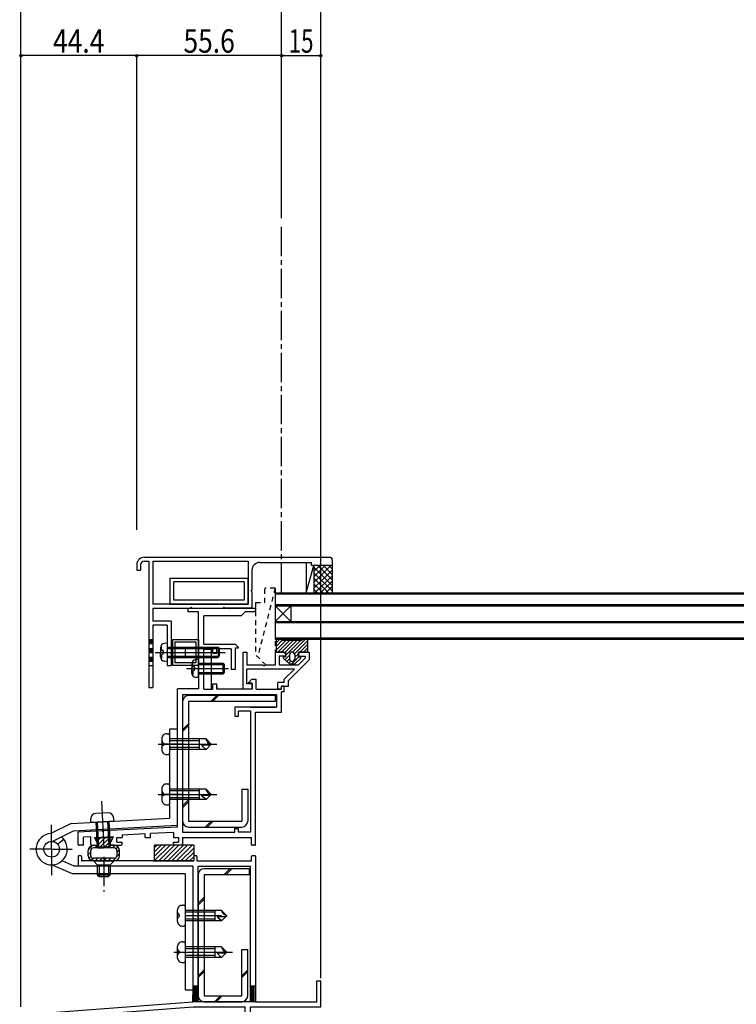
# Model space of a CAD drawing. Extents: x -210 to 210, y -148 to 148.
# Drawn here: x -118 to -26, y -42 to 84 of the extents above; entities that cross this region are included whole.
import ezdxf
from ezdxf.enums import TextEntityAlignment as Align

# ---------------------------------------------------------------- set-up
doc = ezdxf.new("R2010")
doc.units = 0
doc.header["$LTSCALE"] = 10
doc.header["$PDMODE"] = 32
doc.header["$PDSIZE"] = 0.3
for name, pattern in [('DASHDOT', [0.5375, 0.375, -0.05, 0.0625, -0.05]), ('DASHDOTX2', [1.075, 0.75, -0.1, 0.125, -0.1]), ('DOT', [0.1125, 0.0625, -0.05])]:
    doc.linetypes.add(name, pattern=pattern)
for name, color, linetype in [('St', 127, 'CONTINUOUS'), ('その他部品等', 128, 'CONTINUOUS'), ('ガラス', 48, 'CONTINUOUS'), ('ゴム等', 63, 'CONTINUOUS'), ('ボルト／ビス', 64, 'CONTINUOUS'), ('別途部材', 96, 'CONTINUOUS'), ('型材', 32, 'CONTINUOUS'), ('型材断面', 47, 'CONTINUOUS'), ('寸法', 80, 'CONTINUOUS'), ('曲げ物', 111, 'CONTINUOUS'), ('ﾊｯﾁﾝｸﾞ', 95, 'CONTINUOUS')]:
    doc.layers.add(name, color=color, linetype=linetype)
doc.styles.add('TextStyle03', font='MONOTXT', dxfattribs={"height": 1, "bigfont": 'BIGFONT'})

# ---------------------------------------------------------------- blocks, each defined once
blk = doc.blocks.new('*GRP_0004')
at = {"layer": '型材', "color": 47, "linetype": 'CONTINUOUS'}
for p, q in [((-89.015168, 2.93509), (-88.515168, 2.935093)), ((-89.015168, -1.798188), (-89.015168, 2.93509)), ((-88.515168, 2.935093), (-88.515168, 1.268427)), ((-84.916212, 2.935117), (-84.916202, 1.268435)), ((-83.782877, 2.935102), (-84.916212, 2.9351)), ((-83.582877, 2.735105), (-83.782877, 2.935102)), ((-83.582877, 2.735105), (-83.582877, 2.435105)), ((-81.716212, 2.93511), (-81.916212, 2.73511)), ((-81.916212, 2.73511), (-81.916212, 2.43511)), ((-81.716212, 2.93511), (-80.582877, 2.935112)), ((-80.582877, 2.935115), (-80.582873, 1.935117)), ((-86.449622, 1.268433), (-88.515168, 1.268427)), ((-86.349622, 1.168433), (-86.449622, 1.268433)), ((-86.349622, 1.168433), (-86.249622, 1.268433)), ((-84.916202, 1.268435), (-86.249622, 1.268433)), ((-84.416208, 2.435117), (-84.416208, 1.268435)), ((-83.582877, 2.435105), (-84.416208, 2.4351)), ((-81.956657, 1.26844), (-84.416208, 1.268435)), ((-80.582877, 1.935112), (-83.216177, -0.698188)), ((-81.082882, 2.142215), (-81.956657, 1.26844)), ((-81.916212, 2.43511), (-81.082877, 2.435115)), ((-81.082877, 2.435112), (-81.082877, 2.14222)), ((-82.456657, 0.768438), (-88.515168, 0.768425)), ((-88.515168, -1.131523), (-88.515168, 0.768425)), ((-83.749507, -0.52441), (-82.456657, 0.768438)), ((-87.849622, -1.131523), (-88.515168, -1.131523)), ((-87.849622, -1.131523), (-87.849622, -1.798188)), ((-84.582842, -1.798185), (-84.582842, -0.93152)), ((-83.749507, -0.93152), (-84.582842, -0.93152)), ((-83.749507, -0.93152), (-83.749507, -0.52441)), ((-83.216172, -1.43152), (-83.216172, -0.698182)), ((-87.849622, -1.798188), (-89.015168, -1.798188)), ((-84.082842, -1.798185), (-84.582842, -1.798185)), ((-84.082842, -1.798185), (-84.082842, -1.43152)), ((-84.082842, -1.43152), (-83.216172, -1.43152))]:
    blk.add_line(p, q, dxfattribs=at)
blk = doc.blocks.new('*HAT_0003')
at = {"layer": 'ゴム等'}
for p, q in [((-100.325, -23.725), (-98.35, -21.75)), ((-100.325, -23.175), (-98.925, -21.75)), ((-100.325, -22.6), (-99.5, -21.75)), ((-100.325, -22.025), (-100.05, -21.75)), ((-99.8, -23.75), (-97.8, -21.75)), ((-99.225, -23.75), (-97.225, -21.75)), ((-98.65, -23.75), (-96.65, -21.75)), ((-98.1, -23.75), (-96.1, -21.75)), ((-97.525, -23.75), (-95.525, -21.75)), ((-96.95, -23.75), (-95.325, -22.125)), ((-96.4, -23.75), (-95.325, -22.675)), ((-95.85, -23.75), (-95.325, -23.25))]:
    blk.add_line(p, q, dxfattribs=at)
blk = doc.blocks.new('*GRP_0008')
at = {"layer": 'ゴム等', "linetype": 'CONTINUOUS'}
for p, q in [((-100.316325, -23.764732), (-100.316325, -21.764732)), ((-95.316325, -21.764732), (-100.316325, -21.764732)), ((-95.316325, -21.764732), (-95.316325, -23.764732)), ((-95.316325, -23.764732), (-100.316325, -23.764732))]:
    blk.add_line(p, q, dxfattribs=at)
at = {"layer": 'ゴム等'}
blk.add_blockref('*HAT_0003', (0, 0), dxfattribs=at)
blk = doc.blocks.new('*HAT_0004')
at = {"layer": 'ゴム等'}
for p, q in [((-107.9, -20.9), (-107.75, -20.75)), ((-107.7, -21.25), (-107.2, -20.75)), ((-107.5, -21.65), (-106.625, -20.75)), ((-107.4, -22.075), (-106.05, -20.75)), ((-106.825, -22.075), (-105.75, -21)), ((-108.8, -22.35), (-108.2, -21.75)), ((-108.8, -22.925), (-108.45, -22.6)), ((-107.95, -22.075), (-107.625, -21.75)), ((-106.25, -22.075), (-105.925, -21.75)), ((-105.7, -22.075), (-105.375, -21.75)), ((-105.225, -22.175), (-105, -21.95)), ((-105.125, -22.65), (-104.8, -22.3)), ((-108.7, -23.4), (-108.45, -23.15)), ((-108.425, -23.675), (-108.15, -23.4)), ((-107.925, -23.75), (-107.6, -23.4)), ((-107.35, -23.75), (-107.025, -23.4)), ((-106.8, -23.75), (-106.475, -23.4)), ((-106.25, -23.75), (-105.9, -23.4)), ((-105.675, -23.75), (-105.3, -23.35)), ((-105.175, -23.25), (-104.8, -22.875))]:
    blk.add_line(p, q, dxfattribs=at)
blk = doc.blocks.new('*GRP_0009')
at = {"layer": 'ゴム等', "linetype": 'CONTINUOUS'}
for p, q in [((-107.981203, -20.764858), (-105.648178, -20.764858)), ((-107.981203, -20.764858), (-107.481268, -21.764732)), ((-105.648178, -20.764858), (-106.148168, -21.764858)), ((-108.814693, -23.098057), (-108.814693, -22.43139)), ((-108.481352, -23.098065), (-108.481352, -22.43139)), ((-105.481352, -22.098057), (-108.148027, -22.098057)), ((-108.148017, -21.764732), (-107.481268, -21.764732)), ((-105.481352, -21.764858), (-106.148168, -21.764858)), ((-105.148017, -22.43139), (-105.148017, -23.098065)), ((-104.814693, -23.098057), (-104.814693, -22.431525)), ((-105.481352, -23.43139), (-108.148027, -23.43139)), ((-108.148017, -23.764732), (-105.481352, -23.764732))]:
    blk.add_line(p, q, dxfattribs=at)
for centre, radius, start, end in [((-108.148018, -22.431391), 0.666667, 90, 180), ((-108.148018, -22.43139), 0.333333, 90, 180), ((-105.481351, -22.431521), 0.666667, 0, 90), ((-105.48135, -22.43139), 0.333333, 0, 90), ((-108.148018, -23.098057), 0.666667, 180, 270), ((-108.148018, -23.098058), 0.333333, 180, 270), ((-105.481351, -23.098057), 0.666667, 270, 360), ((-105.48135, -23.098058), 0.333333, 270, 360)]:
    blk.add_arc(centre, radius, start, end, dxfattribs=at)
at = {"layer": 'ゴム等'}
blk.add_blockref('*HAT_0004', (0, 0), dxfattribs=at)
blk = doc.blocks.new('*GRP_0010')
at = {"layer": 'ゴム等', "linetype": 'DOT'}
for p, q in [((-84.916172, 11.101828), (-87.145897, 2.33149)), ((-86.249547, 9.26839), (-86.249538, 11.101825)), ((-84.916172, 11.101828), (-86.249538, 11.101825)), ((-84.916205, 11.101835), (-84.916202, 1.26843)), ((-87.416168, 9.268383), (-86.249547, 9.26839)), ((-87.416168, 9.268383), (-87.416165, 2.601757)), ((-86.082835, 1.268427), (-87.416165, 2.601757)), ((-84.916202, 1.26843), (-86.082835, 1.268427))]:
    blk.add_line(p, q, dxfattribs=at)
blk = doc.blocks.new('*GRP_0067')
at = {"layer": 'ゴム等', "linetype": 'DOT'}
for p, q in [((-84.916172, 11.101828), (-87.145897, 2.33149)), ((-86.249547, 9.26839), (-86.249538, 11.101825)), ((-84.916172, 11.101828), (-86.249538, 11.101825)), ((-84.916205, 11.101835), (-84.916202, 1.26843)), ((-87.416168, 9.268383), (-86.249547, 9.26839)), ((-87.416168, 9.268383), (-87.416165, 2.601757)), ((-86.082835, 1.268427), (-87.416165, 2.601757)), ((-84.916202, 1.26843), (-86.082835, 1.268427))]:
    blk.add_line(p, q, dxfattribs=at)
blk = doc.blocks.new('*GRP_0068')
at = {"layer": 'ゴム等', "linetype": 'CONTINUOUS'}
for p, q in [((-84.749538, 4.17774), (-84.32551, 4.601767)), ((-84.749538, 2.9351), (-84.749538, 4.601767)), ((-84.08287, 4.601767), (-84.749538, 4.601767)), ((-84.749538, 3.706337), (-83.998842, 4.45703)), ((-84.749538, 3.234932), (-83.549367, 4.4351)), ((-84.577963, 2.9351), (-83.077963, 4.4351)), ((-84.10656, 2.9351), (-82.60656, 4.4351)), ((-84.08287, 4.268433), (-84.08287, 4.268433)), ((-81.58287, 4.4351), (-83.916202, 4.4351)), ((-83.635155, 2.9351), (-82.135155, 4.4351)), ((-83.549538, 2.549313), (-81.66375, 4.4351)), ((-82.696577, 2.930868), (-81.025677, 4.601767)), ((-82.437375, 2.718668), (-80.749538, 4.406505)), ((-80.749538, 3.9351), (-81.749538, 2.9351)), ((-81.416202, 4.601767), (-80.749538, 4.601767)), ((-80.749538, 2.9351), (-80.749538, 4.601767)), ((-84.749538, 2.9351), (-83.549538, 2.9351)), ((-83.08287, 2.544575), (-83.661727, 1.965718)), ((-83.549538, 2.3351), (-83.549538, 2.9351)), ((-83.08287, 2.601767), (-83.08287, 2.068433)), ((-82.749538, 2.9351), (-82.749538, 2.9351)), ((-81.949538, 2.7351), (-82.416202, 2.268433)), ((-82.416202, 2.601767), (-82.416202, 2.068433)), ((-81.949538, 2.3351), (-81.949538, 2.9351)), ((-80.749538, 2.9351), (-81.949538, 2.9351)), ((-80.749538, 3.463695), (-81.278132, 2.9351)), ((-80.806728, 2.9351), (-80.749538, 2.992293)), ((-83.549538, 2.3351), (-83.88287, 2.3351)), ((-83.88287, 2.3351), (-83.88287, 2.168433)), ((-83.76375, 2.3351), (-83.88287, 2.21598)), ((-83.88287, 2.168433), (-83.08287, 1.4351)), ((-83.08287, 2.073172), (-83.415777, 1.740265)), ((-82.908947, 1.77569), (-83.169827, 1.51481)), ((-83.08287, 1.4351), (-82.416202, 1.4351)), ((-81.878132, 2.3351), (-82.778132, 1.4351)), ((-82.749538, 1.7351), (-82.749538, 1.7351)), ((-81.616202, 2.168433), (-82.416202, 1.4351)), ((-81.949538, 2.3351), (-81.616202, 2.3351)), ((-81.616202, 2.168433), (-81.616202, 2.3351))]:
    blk.add_line(p, q, dxfattribs=at)
for centre, radius, start, end in [((-83.916204, 4.601766), 0.166667, 180, 270), ((-81.582871, 4.601766), 0.166667, 270, 360), ((-82.749537, 2.601766), 0.333333, 90, 180), ((-82.749537, 2.601766), 0.333333, 0, 90), ((-82.749537, 2.068432), 0.333333, 180, 270), ((-82.749537, 2.068432), 0.333333, 270, 360)]:
    blk.add_arc(centre, radius, start, end, dxfattribs=at)
blk = doc.blocks.new('*GRP_0011')
at = {"layer": 'ボルト／ビス', "color": 64, "linetype": 'CONTINUOUS'}
for p, q in [((-95.582898, 1.406395), (-95.582898, 0.834805)), ((-95.454595, 1.633685), (-95.535315, 1.633685)), ((-95.454595, 1.20147), (-95.454595, 1.633685)), ((-94.71623, 2.00147), (-95.065618, 1.970905)), ((-94.71623, -0.331862), (-94.71623, 2.00147)), ((-94.71623, 1.50147), (-91.549562, 1.50147)), ((-94.71623, 1.334805), (-91.382898, 1.334805)), ((-91.549562, 1.50147), (-91.382898, 1.334805)), ((-91.549562, 0.168138), (-91.549562, 1.50147)), ((-91.382898, 0.334805), (-91.382898, 1.334805)), ((-96.240025, 0.834805), (-90.857938, 0.834805)), ((-95.582898, 0.263215), (-95.582898, 0.834805)), ((-95.454595, 0.035925), (-95.535315, 0.035925)), ((-95.454595, 0.468138), (-95.454595, 0.035925)), ((-95.2379, 1.068138), (-95.321263, 1.068138)), ((-95.2379, 0.60147), (-95.321263, 0.60147)), ((-95.2379, 1.068138), (-95.2379, 0.834805)), ((-95.2379, 0.60147), (-95.2379, 0.834805)), ((-94.71623, 0.334805), (-91.382898, 0.334805)), ((-94.71623, 0.168138), (-91.549562, 0.168138)), ((-91.549562, 0.168138), (-91.382898, 0.334805)), ((-94.71623, -0.331862), (-95.065618, -0.301295))]:
    blk.add_line(p, q, dxfattribs=at)
for centre, radius, start, end in [((-95.01623, 1.406394), 0.566667, 94.999989, 180), ((-95.01623, 0.263216), 0.566667, 180, 265.000011), ((-95.321262, 1.201472), 0.133333, 180, 270), ((-95.321262, 0.468138), 0.133333, 90, 180)]:
    blk.add_arc(centre, radius, start, end, dxfattribs=at)
blk = doc.blocks.new('*GRP_0069')
at = {"layer": 'ボルト／ビス', "color": 64, "linetype": 'CONTINUOUS'}
for p, q in [((-98.716275, 4.067225), (-99.065662, 4.036658)), ((-98.716275, 4.067225), (-98.716275, 1.733893)), ((-100.24007, 2.900557), (-91.291982, 2.900557)), ((-99.582942, 3.472148), (-99.582942, 2.900557)), ((-99.582942, 2.32897), (-99.582942, 2.900557)), ((-99.45464, 3.699438), (-99.53536, 3.699438)), ((-99.45464, 3.267225), (-99.45464, 3.699438)), ((-99.45464, 2.533893), (-99.45464, 2.101678)), ((-99.237945, 3.133893), (-99.321307, 3.133893)), ((-99.237945, 2.667225), (-99.321307, 2.667225)), ((-99.237945, 3.133893), (-99.237945, 2.900557)), ((-99.237945, 2.667225), (-99.237945, 2.900557)), ((-98.716275, 3.567225), (-92.216275, 3.567225)), ((-98.716275, 3.400557), (-92.049608, 3.400557)), ((-92.216275, 3.567225), (-92.049608, 3.400557)), ((-92.216275, 3.567225), (-92.216275, 2.233893)), ((-92.049608, 3.400557), (-92.049608, 2.400557)), ((-99.45464, 2.101678), (-99.53536, 2.101678)), ((-98.716275, 1.733893), (-99.065662, 1.76446)), ((-98.716275, 2.400557), (-92.049608, 2.400557)), ((-98.716275, 2.233893), (-92.216275, 2.233893)), ((-92.216275, 2.233893), (-92.049608, 2.400557))]:
    blk.add_line(p, q, dxfattribs=at)
for centre, radius, start, end in [((-99.016276, 3.472147), 0.566667, 94.999989, 180), ((-99.321308, 3.267225), 0.133333, 180, 270), ((-99.321308, 2.533891), 0.133333, 90, 180), ((-99.016276, 2.328969), 0.566667, 180, 265.000011)]:
    blk.add_arc(centre, radius, start, end, dxfattribs=at)
blk = doc.blocks.new('*DIM_0023')
at = {"layer": '寸法', "color": 0, "linetype": 'BYBLOCK'}
blk.add_line((-84.082838, 58.42516), (-84.082838, 93.467078), dxfattribs=at)
blk = doc.blocks.new('*DIM_0025')
at = {"layer": '寸法', "color": 0, "linetype": 'BYBLOCK'}
for p, q in [((-117.417585, -42.431565), (-117.417585, 93.467078)), ((-84.082835, 58.42516), (-84.082835, 93.467078))]:
    blk.add_line(p, q, dxfattribs=at)
blk = doc.blocks.new('*DIM_0026')
at = {"layer": '寸法', "color": 0, "linetype": 'BYBLOCK'}
blk.add_line((-79.082838, -38.7649), (-79.082838, 86.24957), dxfattribs=at)
blk = doc.blocks.new('*DIM_0029')
at = {"layer": '寸法', "color": 0, "linetype": 'BYBLOCK'}
blk.add_line((-84.082838, 79.215205), (-79.082838, 79.215205), dxfattribs=at)
at = {"layer": '寸法', "color": 0}
blk.add_point((-79.082838, 79.215205), dxfattribs=at)
at = {"layer": '寸法', "color": 0, "linetype": 'CONTINUOUS', "style": 'TextStyle03'}
blk.add_text('15', height=3, dxfattribs=at).set_placement((-83.19375, 79.575), (-80.00625, 79.575), align=Align.FIT)
blk = doc.blocks.new('*DIM_0081')
at = {"layer": '寸法', "linetype": 'CONTINUOUS'}
for p in [(-102.614822, 18.58678), (-84.082838, 79.215205)]:
    blk.add_line(p, (-102.614822, 79.215205), dxfattribs=at)
at = {"layer": '寸法'}
for p in [(-102.614822, 79.215205), (-84.082838, 79.215205)]:
    blk.add_point(p, dxfattribs=at)
at = {"layer": '寸法', "linetype": 'CONTINUOUS', "style": 'TextStyle03'}
blk.add_text('55.6', height=3, dxfattribs=at).set_placement((-96.63125, 79.575), (-90.06875, 79.575), align=Align.FIT)
blk = doc.blocks.new('*DIM_0082')
at = {"layer": '寸法', "linetype": 'CONTINUOUS'}
for p in [(-117.417588, -38.431567), (-102.614822, 79.215205)]:
    blk.add_line(p, (-117.417588, 79.215205), dxfattribs=at)
at = {"layer": '寸法'}
blk.add_point((-117.417588, 79.215205), dxfattribs=at)
at = {"layer": '寸法', "linetype": 'CONTINUOUS', "style": 'TextStyle03'}
blk.add_text('44.4', height=3, dxfattribs=at).set_placement((-113.30625, 79.575), (-106.74375, 79.575), align=Align.FIT)
blk = doc.blocks.new('*HAT_0005')
at = {"layer": 'ﾊｯﾁﾝｸﾞ'}
for p, q in [((-79.95, 11.825), (-77.775, 14)), ((-79.95, 12.55), (-78.5, 14)), ((-79.95, 13.25), (-79.2, 14)), ((-79.95, 13.95), (-79.9, 14)), ((-79.45, 14), (-77.625, 12.175)), ((-78.725, 14), (-77.625, 12.875)), ((-78.025, 14), (-77.625, 13.575)), ((-79.95, 13.8), (-77.625, 11.45)), ((-79.95, 11.125), (-77.6, 13.45)), ((-79.95, 13.075), (-77.625, 10.75)), ((-79.85, 10.525), (-77.6, 12.75)), ((-79.95, 12.375), (-78.1, 10.525)), ((-79.95, 11.675), (-78.8, 10.525)), ((-79.125, 10.525), (-77.6, 12.05)), ((-78.425, 10.525), (-77.6, 11.35)), ((-79.95, 10.975), (-79.5, 10.525)), ((-77.725, 10.525), (-77.6, 10.65))]:
    blk.add_line(p, q, dxfattribs=at)
blk = doc.blocks.new('*GRP_0040')
at = {"layer": '別途部材', "color": 96, "linetype": 'CONTINUOUS'}
for p, q in [((-98.752743, -7.498373), (-98.586075, -7.498373)), ((-98.41941, -6.920683), (-98.41941, -18.305)), ((-97.419405, -6.920683), (-98.41941, -6.920683)), ((-97.419405, -6.920683), (-97.419405, -19.254018)), ((-99.419412, -8.165038), (-99.419412, -9.498375)), ((-99.406728, -8.419138), (-99.419412, -8.419138)), ((-99.373398, -8.452473), (-99.373398, -8.59837)), ((-99.306728, -8.66504), (-99.254485, -8.66504)), ((-99.154487, -8.898375), (-99.154487, -8.765038)), ((-98.41941, -7.66504), (-98.41941, -9.998373)), ((-93.752743, -8.165038), (-98.41941, -8.165038)), ((-94.623773, -8.40074), (-98.41941, -8.40074)), ((-94.623773, -8.165038), (-94.623773, -9.498375)), ((-93.086075, -8.831707), (-93.752743, -8.165038)), ((-93.716055, -8.177145), (-93.752743, -8.165038)), ((-93.69278, -8.270245), (-93.716055, -8.177145)), ((-93.669505, -8.363345), (-93.69278, -8.270245)), ((-93.622952, -8.456445), (-93.669505, -8.363345)), ((-93.5764, -8.549543), (-93.622952, -8.456445)), ((-93.52985, -8.642642), (-93.5764, -8.549543)), ((-93.436762, -8.735737), (-93.52985, -8.642642)), ((-93.320382, -8.735737), (-93.436762, -8.735737)), ((-93.204005, -8.782293), (-93.320382, -8.735737)), ((-93.086075, -8.831707), (-93.204005, -8.782293)), ((-99.406728, -9.244275), (-99.419412, -9.244275)), ((-99.373398, -9.210942), (-99.373398, -9.065042)), ((-99.306728, -8.998375), (-99.254485, -8.998375)), ((-97.419405, -8.831707), (-98.41941, -8.831707)), ((-94.623773, -9.262673), (-98.41941, -9.262673)), ((-93.752743, -9.498375), (-98.41941, -9.498375)), ((-94.197062, -9.053833), (-94.290165, -8.929698)), ((-94.290165, -8.929698), (-94.134998, -8.929698)), ((-94.103967, -9.177965), (-94.197062, -9.053833)), ((-94.134998, -8.929698), (-93.979835, -8.929698)), ((-93.752743, -9.498375), (-94.103967, -9.177965)), ((-93.979835, -8.929698), (-93.824665, -8.929698)), ((-93.824665, -8.929698), (-93.669505, -8.929698)), ((-93.086075, -8.831707), (-93.752743, -9.498375)), ((-93.669505, -8.929698), (-93.514343, -8.929698)), ((-93.514343, -8.929698), (-93.359173, -8.929698)), ((-93.359173, -8.929698), (-93.086075, -8.831707)), ((-98.752743, -10.16504), (-98.586075, -10.16504)), ((-99.419412, -14.58735), (-99.419412, -15.920687)), ((-99.406728, -14.84145), (-99.419412, -14.84145)), ((-99.373398, -14.874785), (-99.373398, -15.020683)), ((-99.306728, -15.087352), (-99.254485, -15.087352)), ((-98.752743, -13.920685), (-98.586075, -13.920685)), ((-98.41941, -14.087352), (-98.41941, -16.420685)), ((-93.752743, -14.58735), (-98.41941, -14.58735)), ((-94.623773, -14.823052), (-98.41941, -14.823052)), ((-94.623773, -14.58735), (-94.623773, -15.920687)), ((-93.086075, -15.254018), (-93.752743, -14.58735)), ((-93.716055, -14.599457), (-93.752743, -14.58735)), ((-93.69278, -14.692558), (-93.716055, -14.599457)), ((-93.669505, -14.785655), (-93.69278, -14.692558)), ((-93.622952, -14.878755), (-93.669505, -14.785655)), ((-93.5764, -14.971855), (-93.622952, -14.878755)), ((-93.52985, -15.064955), (-93.5764, -14.971855)), ((-93.436762, -15.15805), (-93.52985, -15.064955)), ((-107.132178, -16.116208), (-106.8198, -22.082702)), ((-99.406728, -15.666587), (-99.419412, -15.666587)), ((-99.373398, -15.633252), (-99.373398, -15.487355)), ((-99.306728, -15.420685), (-99.254485, -15.420685)), ((-99.154487, -15.320687), (-99.154487, -15.18735)), ((-97.419405, -15.254018), (-98.41941, -15.254018)), ((-97.419405, -15.254018), (-98.41941, -15.254018)), ((-94.623773, -15.684985), (-98.41941, -15.684985)), ((-93.752743, -15.920687), (-98.41941, -15.920687)), ((-94.197062, -15.476145), (-94.290165, -15.35201)), ((-94.290165, -15.35201), (-94.134998, -15.35201)), ((-94.103967, -15.600277), (-94.197062, -15.476145)), ((-94.134998, -15.35201), (-93.979835, -15.35201)), ((-93.752743, -15.920687), (-94.103967, -15.600277)), ((-93.979835, -15.35201), (-93.824665, -15.35201)), ((-93.824665, -15.35201), (-93.669505, -15.35201)), ((-93.086075, -15.254018), (-93.752743, -15.920687)), ((-93.669505, -15.35201), (-93.514343, -15.35201)), ((-93.514343, -15.35201), (-93.359173, -15.35201)), ((-93.320382, -15.15805), (-93.436762, -15.15805)), ((-93.359173, -15.35201), (-93.086075, -15.254018)), ((-93.204005, -15.204605), (-93.320382, -15.15805)), ((-93.086075, -15.254018), (-93.204005, -15.204605)), ((-106.2598, -17.613977), (-107.843383, -17.696887)), ((-98.752743, -16.587352), (-98.586075, -16.587352)), ((-110.988608, -18.963062), (-98.41941, -18.305)), ((-108.492028, -18.832352), (-108.474785, -18.33934)), ((-105.49613, -18.675503), (-108.492028, -18.832352)), ((-107.826272, -18.797498), (-107.660707, -21.959832)), ((-107.659832, -18.788782), (-107.485555, -22.117558)), ((-106.328325, -18.719073), (-106.154045, -22.047847)), ((-106.161885, -18.710358), (-105.99632, -21.872695)), ((-105.49613, -18.675503), (-105.56476, -18.186985)), ((-110.988608, -18.963062), (-113.590637, -20.26756)), ((-110.727445, -19.950763), (-113.36357, -21.272355)), ((-97.419405, -19.254018), (-110.727442, -19.950763)), ((-112.71475, -21.628367), (-111.94344, -20.991913)), ((-107.660707, -21.959832), (-105.99632, -21.872695)), ((-107.660707, -21.959832), (-107.485555, -22.117558)), ((-107.485555, -22.117558), (-106.154045, -22.047847)), ((-105.99632, -21.872695), (-106.154045, -22.047847)), ((-110.610222, -24.431485), (-112.153565, -23.75628)), ((-108.152735, -23.764825), (-105.486067, -23.764825)), ((-108.152735, -23.764825), (-107.65273, -24.264827)), ((-105.486067, -23.764825), (-105.98607, -24.264827)), ((-110.819392, -25.431492), (-113.48607, -24.264822)), ((-95.4194, -24.431485), (-110.610222, -24.431485)), ((-107.65273, -24.264827), (-105.98607, -24.264827)), ((-107.65273, -24.264827), (-107.65273, -25.529118)), ((-107.41703, -24.264827), (-107.41703, -25.764825)), ((-106.221773, -24.264827), (-106.221773, -25.764825)), ((-105.98607, -24.264827), (-105.98607, -25.529118)), ((-95.4194, -24.431485), (-95.4194, -40.264822)), ((-96.419402, -25.431492), (-110.819392, -25.431492)), ((-107.65273, -25.529118), (-105.98607, -25.529118)), ((-107.65273, -25.529118), (-107.41703, -25.764825)), ((-107.41703, -25.764825), (-106.221773, -25.764825)), ((-105.98607, -25.529118), (-106.221773, -25.764825)), ((-96.419402, -25.431492), (-96.419402, -40.264822)), ((-97.419405, -30.098335), (-97.419405, -31.431668)), ((-96.752737, -29.431665), (-96.58607, -29.431665)), ((-96.419402, -29.598333), (-96.419402, -31.931665)), ((-91.752737, -30.098335), (-96.419402, -30.098335)), ((-92.623765, -30.098335), (-92.623765, -31.431668)), ((-91.086067, -30.765), (-91.752737, -30.098335)), ((-91.71605, -30.110437), (-91.752737, -30.098335)), ((-91.692772, -30.203538), (-91.71605, -30.110437)), ((-91.669498, -30.296637), (-91.692772, -30.203538)), ((-97.40672, -30.35243), (-97.419405, -30.35243)), ((-97.40672, -31.177567), (-97.419405, -31.177567)), ((-97.37339, -30.385765), (-97.37339, -30.531665)), ((-97.37339, -31.144235), (-97.37339, -30.998335)), ((-97.306722, -30.598333), (-97.254478, -30.598333)), ((-97.306722, -30.931668), (-97.254478, -30.931668)), ((-97.15448, -30.831668), (-97.15448, -30.69833)), ((-92.623765, -30.334033), (-96.419402, -30.334033)), ((-91.752737, -30.765002), (-96.419402, -30.765002)), ((-92.623765, -31.195965), (-96.419402, -31.195965)), ((-91.752737, -31.431668), (-96.419402, -31.431668)), ((-92.197055, -30.987128), (-92.29016, -30.86299)), ((-92.29016, -30.86299), (-92.13499, -30.86299)), ((-92.10396, -31.111258), (-92.197055, -30.987128)), ((-92.13499, -30.86299), (-91.979828, -30.86299)), ((-91.752737, -31.431668), (-92.10396, -31.111258)), ((-91.979828, -30.86299), (-91.82466, -30.86299)), ((-91.82466, -30.86299), (-91.669498, -30.86299)), ((-91.086067, -30.765), (-91.752737, -31.431668)), ((-91.622945, -30.389737), (-91.669498, -30.296637)), ((-91.669498, -30.86299), (-91.514337, -30.86299)), ((-91.576395, -30.482835), (-91.622945, -30.389737)), ((-91.529843, -30.575935), (-91.576395, -30.482835)), ((-91.436755, -30.66903), (-91.529843, -30.575935)), ((-91.514337, -30.86299), (-91.359167, -30.86299)), ((-91.320377, -30.66903), (-91.436755, -30.66903)), ((-91.359167, -30.86299), (-91.086067, -30.765)), ((-91.203997, -30.715585), (-91.320377, -30.66903)), ((-91.086067, -30.765), (-91.203997, -30.715585)), ((-96.752737, -32.098333), (-96.58607, -32.098333)), ((-97.419405, -34.765065), (-97.419405, -36.098408)), ((-97.40672, -35.01917), (-97.419405, -35.01917)), ((-97.37339, -35.0525), (-97.37339, -35.1984)), ((-96.752737, -34.098405), (-96.58607, -34.098405)), ((-96.419402, -34.265073), (-96.419402, -36.598402)), ((-91.752737, -34.765065), (-96.419402, -34.765065)), ((-92.623765, -35.00077), (-96.419402, -35.00077)), ((-92.623765, -34.765065), (-92.623765, -36.098408)), ((-91.086067, -35.43174), (-91.752737, -34.765065)), ((-91.71605, -34.777175), (-91.752737, -34.765065)), ((-91.692772, -34.870277), (-91.71605, -34.777175)), ((-91.669498, -34.963372), (-91.692772, -34.870277)), ((-91.622945, -35.056475), (-91.669498, -34.963372)), ((-91.576395, -35.14957), (-91.622945, -35.056475)), ((-91.529843, -35.242675), (-91.576395, -35.14957)), ((-91.436755, -35.335765), (-91.529843, -35.242675)), ((-97.40672, -35.844305), (-97.419405, -35.844305)), ((-97.37339, -35.81097), (-97.37339, -35.665075)), ((-97.306722, -35.265067), (-97.254478, -35.265067)), ((-97.306722, -35.598408), (-97.254478, -35.598408)), ((-97.15448, -35.498402), (-97.15448, -35.36507)), ((-92.623765, -35.862705), (-96.419402, -35.862705)), ((-91.752737, -36.098408), (-96.419402, -36.098408)), ((-92.197055, -35.653865), (-92.29016, -35.529725)), ((-92.29016, -35.529725), (-92.13499, -35.529725)), ((-92.10396, -35.777995), (-92.197055, -35.653865)), ((-92.13499, -35.529725), (-91.979828, -35.529725)), ((-91.752737, -36.098408), (-92.10396, -35.777995)), ((-91.979828, -35.529725), (-91.82466, -35.529725)), ((-91.82466, -35.529725), (-91.669498, -35.529725)), ((-91.086067, -35.43174), (-91.752737, -36.098408)), ((-91.669498, -35.529725), (-91.514337, -35.529725)), ((-91.514337, -35.529725), (-91.359167, -35.529725)), ((-91.320377, -35.335765), (-91.436755, -35.335765)), ((-91.359167, -35.529725), (-91.086067, -35.43174)), ((-91.203997, -35.382325), (-91.320377, -35.335765)), ((-91.086067, -35.43174), (-91.203997, -35.382325)), ((-96.752737, -36.765067), (-96.58607, -36.765067)), ((-96.419402, -40.264822), (-95.4194, -40.264822))]:
    blk.add_line(p, q, dxfattribs=at)
at = {"layer": '別途部材', "color": 96, "linetype": 'DASHDOTX2'}
for p, q in [((-99.868523, -8.831707), (-92.18381, -8.831707)), ((-99.868523, -15.254018), (-92.18381, -15.254018)), ((-113.48607, -22.264825), (-113.48607, -19.129965)), ((-113.48607, -22.264825), (-116.269157, -22.264825)), ((-113.48607, -22.264825), (-113.48607, -25.569417)), ((-113.48607, -22.264825), (-110.851347, -22.264825)), ((-97.868517, -35.43174), (-90.183802, -35.43174))]:
    blk.add_line(p, q, dxfattribs=at)
at = {"layer": '別途部材', "color": 96, "linetype": 'DASHDOT'}
for p, q in [((-96.752737, -8.831707), (-99.086078, -8.831707)), ((-96.752737, -15.254018), (-99.086078, -15.254018)), ((-106.819398, -23.25383), (-106.819398, -27.684585))]:
    blk.add_line(p, q, dxfattribs=at)
at = {"layer": '別途部材', "color": 96, "linetype": 'CONTINUOUS'}
blk.add_circle((-113.48607, -22.264825), 1, dxfattribs=at)
for centre, radius, start, end in [((-98.752742, -8.165036), 0.666667, 90.001373, 180.002747), ((-98.586075, -7.665039), 0.166667, 0.005493, 90.001373), ((-99.406726, -8.452471), 0.033333, 0.005493, 90.001373), ((-99.306727, -8.598369), 0.066667, 180.002747, 270.00412), ((-99.254484, -8.765036), 0.1, 0.005493, 90.001373), ((-98.752742, -9.498374), 0.666667, 180.002747, 270.00412), ((-99.406726, -9.21094), 0.033333, 270.00412, 360.005493), ((-99.306727, -9.065041), 0.066667, 90.001373, 180.002747), ((-99.254484, -8.898374), 0.1, 270.00412, 360.005493), ((-98.586075, -9.998371), 0.166667, 270.00412, 360.005493), ((-98.752742, -14.587348), 0.666667, 90.001373, 180.002747), ((-99.406726, -14.874782), 0.033333, 0.005493, 90.001373), ((-99.306727, -15.020681), 0.066667, 180.002747, 270.00412), ((-99.254484, -15.187348), 0.1, 0.005493, 90.001373), ((-98.586075, -14.08735), 0.166667, 0.005493, 90.001373), ((-98.752742, -15.920686), 0.666667, 180.002747, 270.00412), ((-99.406726, -15.633251), 0.033333, 270.00412, 360.005493), ((-99.306727, -15.487352), 0.066667, 90.001373, 180.002747), ((-99.254484, -15.320685), 0.1, 270.00412, 360.005493), ((-106.224943, -18.279732), 0.666667, 7.996999, 92.996996), ((-98.586075, -16.420683), 0.166667, 270.00412, 360.005493), ((-107.808524, -18.36264), 0.666667, 92.996996, 177.996993), ((-113.48607, -22.264822), 2, 92.998444, 411.219394), ((-96.752736, -30.098332), 0.666667, 90.001373, 180.002747), ((-96.586068, -29.59833), 0.166667, 0.005493, 90.001373), ((-96.752736, -31.431666), 0.666667, 180.002747, 270.00412), ((-97.406719, -30.385762), 0.033333, 0.005493, 90.001373), ((-97.406719, -31.144231), 0.033333, 270.00412, 360.005493), ((-97.30672, -30.531661), 0.066667, 180.002747, 270.00412), ((-97.30672, -30.998333), 0.066667, 90.001373, 180.002747), ((-97.254478, -30.698328), 0.1, 0.005493, 90.001373), ((-97.254478, -30.831665), 0.1, 270.00412, 360.005493), ((-96.586068, -31.931663), 0.166667, 270.00412, 360.005493), ((-96.752736, -34.765064), 0.666667, 90.001373, 180.002747), ((-97.406719, -35.052498), 0.033333, 0.005493, 90.001373), ((-97.30672, -35.198397), 0.066667, 180.002747, 270.00412), ((-96.586068, -34.26507), 0.166667, 0.005493, 90.001373), ((-96.752736, -36.098405), 0.666667, 180.002747, 270.00412), ((-97.406719, -35.810967), 0.033333, 270.00412, 360.005493), ((-97.30672, -35.665072), 0.066667, 90.001373, 180.002747), ((-97.254478, -35.365068), 0.1, 0.005493, 90.001373), ((-97.254478, -35.498401), 0.1, 270.00412, 360.005493), ((-96.586068, -36.598399), 0.166667, 270.00412, 360.005493)]:
    blk.add_arc(centre, radius, start, end, dxfattribs=at)
blk = doc.blocks.new('*GRP_0070')
at = {"layer": '曲げ物', "linetype": 'CONTINUOUS'}
for p, q in [((-98.049605, 4.567225), (-94.716273, 4.567225)), ((-98.049605, 4.567225), (-98.049605, 1.233893)), ((-97.716273, 4.233893), (-95.049605, 4.233893)), ((-97.716273, 4.233893), (-97.716273, 1.567225)), ((-95.049605, 4.233893), (-95.049605, 1.567225)), ((-94.716273, 4.567225), (-94.716273, 1.233893)), ((-96.88294, 2.900557), (-95.88294, 2.900557)), ((-96.38294, 2.400557), (-96.38294, 3.400557)), ((-95.049605, 1.567225), (-97.716273, 1.567225)), ((-94.716273, 1.233893), (-98.049605, 1.233893))]:
    blk.add_line(p, q, dxfattribs=at)
blk = doc.blocks.new('*GRP_0071')
at = {"layer": '曲げ物', "linetype": 'CONTINUOUS'}
for p, q in [((-98.38294, 12.400557), (-98.38294, 9.067225)), ((-98.38294, 12.400557), (-88.38294, 12.400557)), ((-97.88294, 9.567225), (-97.88294, 11.900557)), ((-88.88294, 11.900557), (-97.88294, 11.900557)), ((-88.88294, 11.900557), (-88.88294, 9.567225)), ((-88.38294, 9.067225), (-88.38294, 12.400557)), ((-98.38294, 9.067225), (-88.38294, 9.067225)), ((-88.88294, 9.567225), (-97.88294, 9.567225))]:
    blk.add_line(p, q, dxfattribs=at)
blk = doc.blocks.new('*GRP_0047')
at = {"layer": '型材断面', "color": 47, "linetype": 'CONTINUOUS'}
for p, q in [((-96.08284, 8.567223), (-96.08284, 8.068415)), ((-96.08284, 8.567223), (-90.849505, 8.567223)), ((-94.716273, 8.068415), (-96.08284, 8.068415)), ((-94.716273, 1.384707), (-94.716273, 8.068415)), ((-89.249505, 7.568415), (-94.049608, 7.568415)), ((-94.049608, 3.967798), (-94.049608, 7.568415)), ((-90.749507, 8.467225), (-90.849507, 8.567225)), ((-90.749507, 8.467225), (-90.649507, 8.567225)), ((-90.648315, 8.568415), (-87.416172, 8.568415)), ((-89.249505, 7.568415), (-88.750705, 8.067215)), ((-87.58284, 8.067215), (-88.750705, 8.067215)), ((-87.58284, 8.067215), (-87.416172, 8.233883)), ((-87.416172, 8.568415), (-87.416172, 8.233883)), ((-94.049608, 3.967798), (-90.035535, 3.967798)), ((-89.59244, 3.5247), (-90.035535, 3.967798)), ((-94.049608, 3.367798), (-92.88294, 3.367798)), ((-94.049608, -1.79819), (-94.049608, 3.367798)), ((-92.88294, 2.80113), (-92.88294, 3.367798)), ((-92.88294, 2.80113), (-92.38294, 2.80113)), ((-90.51601, 3.367798), (-92.38294, 3.367798)), ((-92.38294, 2.80113), (-92.38294, 3.367798)), ((-90.51601, 3.367798), (-90.515995, 0.70113)), ((-90.01601, 3.4678), (-90.015995, 0.70113)), ((-90.01601, 3.467798), (-89.61601, 3.467798)), ((-90.01601, 3.467798), (-89.61601, 3.467798)), ((-94.716273, 1.701635), (-94.716273, 0.934805)), ((-94.616273, 0.834805), (-94.716273, 0.934805)), ((-94.616273, 0.834805), (-94.716273, 0.734805)), ((-94.716273, 0.734805), (-94.716273, -1.764858)), ((-90.015995, 0.70113), (-90.515995, 0.70113)), ((-92.88294, -1.79819), (-92.88294, -1.131525)), ((-92.88294, -1.131525), (-92.38294, -1.131525)), ((-92.38294, -1.79819), (-92.38294, -1.131525)), ((-88.33986, -0.97462), (-87.896763, -0.531525)), ((-87.849622, -1.031525), (-88.31629, -1.031525)), ((-87.896763, -0.531525), (-87.349622, -0.531525)), ((-87.849622, -1.79819), (-87.849622, -1.031525)), ((-87.349622, -1.79819), (-87.349622, -0.531525)), ((-94.716273, -1.764858), (-97.416172, -1.764858)), ((-97.416172, -8.731705), (-97.416172, -1.764858)), ((-96.749505, -2.464858), (-84.749505, -2.464858)), ((-96.749505, -2.464858), (-96.749505, -20.09819)), ((-94.049608, -1.79819), (-92.88294, -1.79819)), ((-92.38294, -1.465032), (-92.38294, -1.79819)), ((-87.849622, -1.79819), (-92.38294, -1.79819)), ((-87.349622, -1.79819), (-84.416172, -1.79819)), ((-87.049608, -1.79819), (-84.416172, -1.79819)), ((-84.749505, -2.464858), (-84.749505, -4.09819)), ((-84.416172, -1.79819), (-84.08284, -1.79819)), ((-83.749505, -1.431525), (-84.08284, -1.431525)), ((-84.08284, -1.79819), (-84.08284, -1.431525)), ((-83.749505, -2.131525), (-84.08284, -2.131525)), ((-84.08284, -4.764858), (-84.08284, -2.131525)), ((-83.749505, -2.131525), (-83.749505, -1.431525)), ((-84.916172, -4.09819), (-90.08284, -4.09819)), ((-90.08284, -4.09819), (-90.08284, -5.264858)), ((-89.58284, -5.264858), (-89.58284, -4.59819)), ((-88.08284, -4.59819), (-89.58284, -4.59819)), ((-88.08284, -4.09819), (-84.749505, -4.09819)), ((-88.08284, -4.59819), (-88.08284, -20.09819)), ((-87.416172, -4.764858), (-84.08284, -4.764858)), ((-87.416172, -21.664732), (-87.416172, -4.764858)), ((-90.08284, -5.264858), (-89.58284, -5.264858)), ((-97.316172, -8.831705), (-97.416172, -8.731705)), ((-97.316172, -8.831705), (-97.416172, -8.931705)), ((-97.416172, -15.154015), (-97.416172, -8.931705)), ((-97.316172, -15.254015), (-97.416172, -15.154015)), ((-97.316172, -15.254015), (-97.416172, -15.354015)), ((-97.416172, -19.431712), (-97.416172, -15.354015)), ((-107.018548, -19.934453), (-110.084263, -20.09496)), ((-110.084263, -21.66125), (-110.084263, -20.09496)), ((-106.913458, -20.029087), (-107.018548, -19.934453)), ((-106.913458, -20.029087), (-106.818822, -19.923995)), ((-97.416172, -19.431712), (-106.818822, -19.923995)), ((-97.916172, -20.12547), (-100.865542, -20.279888)), ((-97.916172, -20.12547), (-97.916172, -20.764858)), ((-96.749505, -20.09819), (-90.08284, -20.09819)), ((-90.08284, -20.09819), (-90.08284, -19.59819)), ((-89.58284, -20.09819), (-89.58284, -19.59819)), ((-88.08284, -20.09819), (-89.58284, -20.09819)), ((-108.481145, -20.67861), (-109.417678, -20.727645)), ((-109.417678, -21.66125), (-109.417678, -20.727645)), ((-108.481145, -21.66474), (-108.481145, -20.67861)), ((-107.98719, -20.752885), (-105.579152, -20.62681)), ((-107.529503, -21.668257), (-107.98719, -20.752885)), ((-106.099878, -21.668257), (-105.579152, -20.62681)), ((-105.148245, -20.764858), (-104.48158, -20.764858)), ((-105.148245, -21.364858), (-105.148245, -20.764858)), ((-105.148245, -21.364858), (-104.48158, -21.364858)), ((-101.532208, -20.314793), (-104.48158, -20.46921)), ((-104.48158, -20.46921), (-104.48158, -20.764858)), ((-104.48158, -21.598065), (-104.48158, -21.364858)), ((-101.532208, -20.764858), (-101.532208, -20.314793)), ((-101.532208, -20.764858), (-100.865542, -20.764858)), ((-100.865542, -20.764858), (-100.865542, -20.279888)), ((-97.916172, -20.764858), (-97.249505, -20.764858)), ((-97.916172, -21.598065), (-97.916172, -21.364858)), ((-97.916172, -21.364858), (-97.249505, -21.364858)), ((-97.249505, -20.764858), (-97.249505, -21.364858)), ((-96.749505, -20.764858), (-96.749505, -21.598065)), ((-96.749505, -20.764858), (-87.916172, -20.764858)), ((-87.916172, -21.664732), (-87.916172, -20.764858)), ((-109.51767, -21.761243), (-109.98427, -21.761243)), ((-108.381155, -21.764732), (-107.589127, -21.764732)), ((-106.040253, -21.764732), (-104.648245, -21.764732)), ((-96.916172, -21.764732), (-97.749505, -21.764732)), ((-87.516172, -21.764732), (-87.816172, -21.764732))]:
    blk.add_line(p, q, dxfattribs=at)
for centre, radius, start, end in [((-89.61601, 3.50113), 0.033333, -90, 45), ((-88.31629, -0.998191), 0.033333, 135, 270), ((-109.984265, -21.661246), 0.099987, 180, 270), ((-109.517659, -21.661246), 0.099987, 270, 360), ((-108.381148, -21.664736), 0.099987, 180, 270), ((-107.589119, -21.698065), 0.066658, 270, 386.565051), ((-106.040249, -21.698065), 0.066658, 153.434949, 270), ((-104.648245, -21.598065), 0.166667, 270, 360), ((-97.749505, -21.598065), 0.166667, 180, 270), ((-96.916172, -21.598065), 0.166667, 270, 360), ((-87.816172, -21.664732), 0.1, 180, 270), ((-87.516172, -21.664732), 0.1, 270, 360)]:
    blk.add_arc(centre, radius, start, end, dxfattribs=at)
at = {"layer": '寸法', "color": 47, "linetype": 'CONTINUOUS'}
blk.add_line((-90.08284, -19.59819), (-89.58284, -19.59819), dxfattribs=at)
blk = doc.blocks.new('*GRP_0048')
at = {"layer": 'St', "color": 47, "linetype": 'DASHDOT'}
blk.add_line((-79.582838, -39.098235), (-79.082838, -39.098235), dxfattribs=at)
at = {"layer": '型材断面', "color": 47, "linetype": 'CONTINUOUS'}
for p, q in [((-110.08425, -23.19831), (-110.08425, -24.431485)), ((-109.784282, -23.098327), (-109.984257, -23.098327)), ((-109.6843, -23.19831), (-109.6843, -23.76491)), ((-106.917585, -23.76491), (-109.6843, -23.76491)), ((-106.817585, -23.86491), (-106.917585, -23.76491)), ((-106.817585, -23.86491), (-106.717585, -23.76491)), ((-103.183245, -23.76491), (-106.717585, -23.76491)), ((-98.884033, -23.76491), (-105.44985, -23.76491)), ((-98.884033, -23.76491), (-105.44985, -23.76491)), ((-100.51883, -23.7649), (-95.31753, -23.7649)), ((-97.38438, -23.76491), (-96.117788, -23.76491)), ((-96.017298, -23.7649), (-95.31753, -23.7649)), ((-95.31753, -23.1983), (-95.31753, -23.7649)), ((-95.01757, -23.098318), (-95.217545, -23.098318)), ((-94.917587, -23.1983), (-94.917587, -23.7649)), ((-94.917587, -23.7649), (-87.91617, -23.7649)), ((-87.91617, -23.7649), (-87.91617, -23.198318)), ((-87.51617, -23.098318), (-87.81617, -23.098318)), ((-87.41617, -23.198315), (-87.41617, -41.7649)), ((-95.417587, -24.431485), (-110.08425, -24.431485)), ((-95.417587, -24.431485), (-95.417587, -30.665)), ((-94.75092, -24.431567), (-88.082838, -24.431567)), ((-94.75092, -41.7649), (-94.75092, -24.431567)), ((-88.082838, -41.7649), (-88.082838, -24.431567)), ((-95.317587, -30.765), (-95.417587, -30.665)), ((-95.317587, -30.765), (-95.417587, -30.865)), ((-95.417587, -30.865), (-95.417587, -35.33174)), ((-95.317587, -35.43174), (-95.417587, -35.33174)), ((-95.317587, -35.43174), (-95.417587, -35.53174)), ((-95.417587, -35.53174), (-95.417587, -40.6649)), ((-79.582838, -41.7649), (-79.582838, -39.098235)), ((-79.082838, -42.431567), (-79.082838, -39.098235)), ((-95.317587, -40.7649), (-95.417587, -40.6649)), ((-95.317587, -40.7649), (-95.417587, -40.8649)), ((-95.417587, -41.7649), (-95.417587, -40.8649)), ((-117.417588, -43.431567), (-95.417587, -41.7649)), ((-116.75092, -44.04964), (-95.392372, -42.431567)), ((-95.392372, -42.431567), (-88.75092, -42.431567)), ((-88.082838, -41.7649), (-94.75092, -41.7649)), ((-88.75092, -47.76492), (-88.75092, -42.431567)), ((-88.084253, -42.431567), (-79.082838, -42.431567)), ((-88.084253, -48.431545), (-88.084253, -42.431567)), ((-87.41617, -41.7649), (-79.582838, -41.7649)), ((-117.417588, -43.431567), (-117.417588, -48.431585)), ((-116.75092, -47.76492), (-116.75092, -44.04964)), ((-116.75092, -47.76492), (-108.716245, -47.76492)), ((-92.716245, -47.76492), (-88.75092, -47.76492)), ((-117.417588, -48.431585), (-114.517587, -48.431585)), ((-114.417588, -48.331585), (-114.517587, -48.431585)), ((-114.417588, -48.331585), (-114.317587, -48.431585)), ((-112.41767, -48.431585), (-114.317587, -48.431585)), ((-112.41767, -51.764912), (-112.41767, -48.431585)), ((-111.91767, -51.764912), (-111.91767, -48.431545)), ((-111.91767, -48.431545), (-108.716245, -48.431545)), ((-108.549578, -47.931585), (-108.549578, -48.264877)), ((-92.882913, -47.931585), (-92.882913, -48.264877)), ((-92.716245, -48.431545), (-91.651, -48.431545)), ((-91.551, -48.331545), (-91.651, -48.431545)), ((-91.551, -48.331545), (-91.451, -48.431545)), ((-88.084253, -48.431545), (-91.451, -48.431545)), ((-112.41767, -51.764912), (-111.91767, -51.764912))]:
    blk.add_line(p, q, dxfattribs=at)
for centre, radius, start, end in [((-109.984251, -23.198307), 0.099987, 90, 180), ((-109.784277, -23.198307), 0.099987, 0, 90), ((-95.217533, -23.198297), 0.099987, 90, 180), ((-95.017558, -23.198297), 0.099987, 0, 90), ((-87.81617, -23.198316), 0.1, 90, 180), ((-87.51617, -23.198316), 0.1, 0, 90), ((-108.716246, -47.931586), 0.166667, 0, 90), ((-92.716246, -47.931586), 0.166667, 90, 180), ((-108.716246, -48.264877), 0.166667, 270, 360), ((-92.716246, -48.264877), 0.166667, 180, 270)]:
    blk.add_arc(centre, radius, start, end, dxfattribs=at)
blk = doc.blocks.new('*GRP_0072')
at = {"layer": '別途部材', "linetype": 'CONTINUOUS'}
for p, q in [((-102.614822, 14.067232), (-102.614822, 13.400565)), ((-102.114822, 14.067232), (-102.114822, 13.400565)), ((-101.614822, 15.067232), (-77.948155, 15.067232)), ((-101.614822, 14.567232), (-101.049608, 14.567232)), ((-101.049608, 14.567232), (-101.049608, 3.000557)), ((-100.549608, 14.567232), (-88.38294, 14.567232)), ((-100.549608, 14.567232), (-100.549608, 9.067225)), ((-88.38294, 14.567232), (-88.38294, 9.067225)), ((-86.88294, 14.400565), (-80.28149, 14.400565)), ((-80.28149, 14.000565), (-80.28149, 14.400565)), ((-77.614822, 14.000565), (-80.28149, 14.000565)), ((-77.614822, 14.7339), (-77.614822, 14.000565)), ((-102.614822, 13.400565), (-102.114822, 13.400565)), ((-87.88294, 13.400565), (-87.88294, 10.833893)), ((-87.98294, 10.733893), (-87.88294, 10.833893)), ((-87.98294, 10.733893), (-87.88294, 10.633893)), ((-87.88294, 10.633893), (-87.88294, 8.567225)), ((-88.38294, 9.067225), (-100.549608, 9.067225)), ((-100.549608, 8.567225), (-100.549608, 6.900557)), ((-100.549608, 8.567225), (-95.732942, 8.567225)), ((-95.632942, 8.667225), (-95.732942, 8.567225)), ((-95.632942, 8.667225), (-95.532942, 8.567225)), ((-95.532942, 8.567225), (-91.566275, 8.567225)), ((-91.466275, 8.667225), (-91.566275, 8.567225)), ((-91.466275, 8.667225), (-91.366275, 8.567225)), ((-87.88294, 8.567225), (-91.366275, 8.567225)), ((-98.216275, 6.900557), (-100.549608, 6.900557)), ((-98.716275, 6.400557), (-100.549608, 6.400557)), ((-100.549608, 6.400557), (-100.549608, -1.599435)), ((-98.716275, 6.400557), (-98.716275, 3.000557)), ((-98.216275, 6.900557), (-98.216275, 1.23389)), ((-100.949608, 2.900557), (-101.049608, 3.000557)), ((-100.949608, 2.900557), (-101.049608, 2.800557)), ((-101.049608, 2.800557), (-101.049608, -1.599435)), ((-98.616275, 2.900557), (-98.716275, 3.000557)), ((-98.616275, 2.900557), (-98.716275, 2.800557)), ((-98.716275, 2.800557), (-98.716275, 1.23389)), ((-98.716275, 1.23389), (-98.216275, 1.23389)), ((-101.049608, -1.599435), (-100.549608, -1.599435))]:
    blk.add_line(p, q, dxfattribs=at)
at = {"layer": '別途部材', "linetype": 'DOT'}
for p, q in [((-101.049608, 4.567225), (-100.549608, 4.567225)), ((-100.924608, 4.567225), (-100.924608, 1.23389)), ((-100.799608, 4.567225), (-100.799608, 1.23389)), ((-100.674608, 4.567225), (-100.674608, 1.23389)), ((-101.049608, 1.23389), (-100.549608, 1.23389))]:
    blk.add_line(p, q, dxfattribs=at)
at = {"layer": '別途部材', "linetype": 'CONTINUOUS'}
for centre, radius, start, end in [((-101.614821, 14.067234), 1, 90, 180), ((-101.614821, 14.067234), 0.5, -270, -180), ((-86.88294, 13.400564), 1, 90, 180), ((-77.948155, 14.733901), 0.333333, 0, 90)]:
    blk.add_arc(centre, radius, start, end, dxfattribs=at)

msp = doc.modelspace()

# ---------------------------------------------------------------- linework, layer by layer
at = {"layer": 'St', "linetype": 'CONTINUOUS'}
for p, q in [((-94.049605, 3.30113), (-93.049605, 3.30113)), ((-94.049605, 3.30113), (-93.049605, 3.30113)), ((-93.049605, -1.79819), (-93.049605, 3.30113)), ((-96.749505, -3.39819), (-96.749505, -18.664855)), ((-84.91617, -2.631523), (-95.982838, -2.631523)), ((-84.91617, -3.39819), (-95.982838, -3.39819)), ((-95.982838, -3.39819), (-95.982838, -18.664855)), ((-92.383587, -2.631523), (-93.150255, -3.39819)), ((-92.914552, -3.39819), (-92.147887, -2.631523)), ((-84.91617, -2.631523), (-84.91617, -3.39819)), ((-96.749505, -6.99744), (-95.982838, -6.230772)), ((-96.749505, -7.233143), (-95.982838, -6.466475)), ((-89.182842, -14.59819), (-88.416175, -14.59819)), ((-89.182842, -14.59819), (-89.182842, -18.664855)), ((-88.416175, -14.59819), (-88.416175, -18.664855)), ((-96.749505, -16.731718), (-95.982838, -15.96505)), ((-96.749505, -16.967418), (-95.982838, -16.20075)), ((-95.982838, -18.664855), (-89.182842, -18.664855)), ((-93.850255, -19.431523), (-93.083587, -18.664855)), ((-93.614552, -19.431523), (-92.847885, -18.664855)), ((-95.982838, -19.431523), (-89.182842, -19.431523)), ((-88.25092, -24.764898), (-93.984252, -24.764898)), ((-90.707005, -24.764898), (-91.473672, -25.531565)), ((-90.471303, -24.764898), (-91.23797, -25.531565)), ((-88.25092, -24.764898), (-88.25092, -25.531565)), ((-94.75092, -25.531565), (-94.75092, -40.999212)), ((-93.984252, -25.531565), (-93.984252, -40.999212)), ((-88.25092, -25.531565), (-93.984252, -25.531565)), ((-93.984252, -28.406973), (-94.750915, -29.173632)), ((-93.984252, -28.642673), (-94.750915, -29.409332)), ((-89.18567, -40.999212), (-89.18567, -35.098232)), ((-89.18567, -35.098232), (-88.419002, -35.098232)), ((-88.419002, -40.999212), (-88.419002, -35.098232)), ((-93.984252, -37.681675), (-94.750915, -38.448335)), ((-88.419002, -37.681675), (-89.185665, -38.448335)), ((-93.984252, -37.917375), (-94.750915, -38.684037)), ((-88.419002, -37.917375), (-89.185665, -38.684037)), ((-93.984252, -40.999212), (-89.18567, -40.999212)), ((-92.674668, -41.764898), (-91.908983, -40.999212)), ((-92.438968, -41.764898), (-91.67328, -40.999212)), ((-93.984252, -41.76588), (-89.18567, -41.76588))]:
    msp.add_line(p, q, dxfattribs=at)
for centre, start, end in [((-95.982837, -3.398191), 90, 180), ((-95.982837, -18.664857), 180, 270), ((-89.182842, -18.664857), -90, 0), ((-93.984254, -25.531565), 90, 180), ((-93.984254, -40.999214), 180, 270), ((-89.185669, -40.999214), -90, 0)]:
    msp.add_arc(centre, 0.766667, start, end, dxfattribs=at)
at = {"layer": 'その他部品等', "linetype": 'CONTINUOUS'}
for p, q in [((-80.948155, 14.400565), (-80.948155, 10.535102)), ((-80.948155, 10.535102), (-79.948155, 14.000565)), ((-79.948155, 14.000565), (-79.948155, 10.535102)), ((-77.614822, 14.000565), (-77.614822, 10.535102))]:
    msp.add_line(p, q, dxfattribs=at)
at = {"layer": 'ガラス', "linetype": 'CONTINUOUS'}
for p, q in [((-84.916208, 10.535102), (-84.916208, 4.601767)), ((-84.916208, 10.535102), (94.048003, 10.535102)), ((-84.916208, 10.535102), (-84.916208, 4.601767)), ((-84.916208, 10.368435), (94.048003, 10.368435)), ((-84.916208, 9.035102), (94.048003, 9.035102)), ((-84.916208, 6.868435), (-82.916208, 8.868435)), ((-84.916208, 8.868435), (-82.916208, 6.868435)), ((-84.916208, 8.868435), (94.048003, 8.868435)), ((-84.916208, 6.868435), (-82.916208, 8.868435)), ((-84.916208, 8.868435), (-82.916208, 6.868435)), ((-82.916208, 8.868435), (-82.916208, 6.868435)), ((-82.916208, 8.868435), (-82.916208, 6.868435)), ((-84.916208, 6.868435), (94.048003, 6.868435)), ((-84.916208, 6.70177), (94.048003, 6.70177)), ((-84.916208, 4.768435), (94.048003, 4.768435)), ((-84.916208, 4.601767), (94.048003, 4.601767))]:
    msp.add_line(p, q, dxfattribs=at)
at = {"layer": '型材断面', "linetype": 'DASHDOT'}
msp.add_line((-84.082838, 10.569607), (-84.082838, 57.42516), dxfattribs=at)
at = {"layer": '型材断面', "linetype": 'CONTINUOUS'}
for p, q in [((-94.75092, -39.7649), (-95.417587, -39.7649)), ((-95.25092, -41.7649), (-95.25092, -39.7649)), ((-95.084253, -41.7649), (-95.084253, -39.7649)), ((-94.917587, -41.7649), (-94.917587, -39.7649)), ((-87.41617, -39.7649), (-88.082838, -39.7649)), ((-87.91617, -41.7649), (-87.91617, -39.7649)), ((-87.749505, -41.7649), (-87.749505, -39.7649)), ((-87.582838, -41.7649), (-87.582838, -39.7649)), ((-94.75092, -41.7649), (-95.417587, -41.7649)), ((-87.41617, -41.7649), (-88.082838, -41.7649))]:
    msp.add_line(p, q, dxfattribs=at)

# ---------------------------------------------------------------- block references
at = {"layer": 'St', "linetype": 'CONTINUOUS'}
msp.add_blockref('*GRP_0072', (0, 0), dxfattribs=at)
at = {"layer": 'St', "color": 47, "linetype": 'DASHDOT'}
for name in ['*GRP_0047', '*GRP_0048']:
    msp.add_blockref(name, (0, 0), dxfattribs=at)
at = {"layer": 'ゴム等', "linetype": 'DOT'}
for name in ['*GRP_0010', '*GRP_0067']:
    msp.add_blockref(name, (0, 0), dxfattribs=at)
at = {"layer": 'ゴム等', "linetype": 'CONTINUOUS'}
for name in ['*GRP_0068', '*GRP_0009', '*GRP_0008']:
    msp.add_blockref(name, (0, 0), dxfattribs=at)
at = {"layer": 'ボルト／ビス', "color": 64, "linetype": 'CONTINUOUS'}
for name in ['*GRP_0069', '*GRP_0011']:
    msp.add_blockref(name, (0, 0), dxfattribs=at)
at = {"layer": '別途部材', "linetype": 'CONTINUOUS'}
for name in ['*GRP_0070', '*GRP_0040']:
    msp.add_blockref(name, (0, 0), dxfattribs=at)
at = {"layer": '型材断面', "color": 47, "linetype": 'CONTINUOUS'}
msp.add_blockref('*GRP_0004', (0, 0), dxfattribs=at)
at = {"layer": '寸法', "linetype": 'CONTINUOUS'}
for name in ['*DIM_0023', '*DIM_0025', '*DIM_0026', '*DIM_0082', '*DIM_0081', '*DIM_0029']:
    msp.add_blockref(name, (0, 0), dxfattribs=at)
at = {"layer": '曲げ物', "linetype": 'CONTINUOUS'}
msp.add_blockref('*GRP_0071', (0, 0), dxfattribs=at)
at = {"layer": 'ﾊｯﾁﾝｸﾞ'}
msp.add_blockref('*HAT_0005', (0, 0), dxfattribs=at)

doc.saveas('drawing.dxf')
